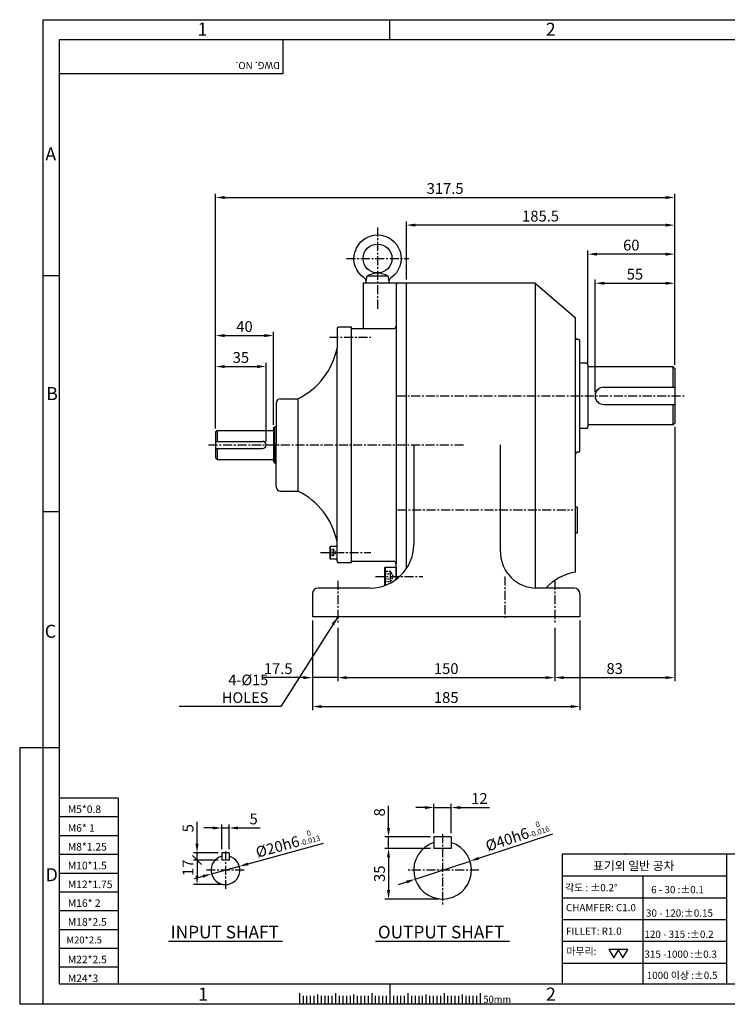
# Model space of a CAD drawing. Extents: x 0 to 12236, y -5506 to 681.
# Drawn here: x 0 to 489, y 0 to 681 of the extents above; entities that cross this region are included whole.
import ezdxf

# ---------------------------------------------------------------- set-up
doc = ezdxf.new("R2010")
doc.units = 0
doc.header["$LTSCALE"] = 5
doc.header["$MEASUREMENT"] = 0
doc.linetypes.add('CENTER', pattern=[2, 1.25, -0.25, 0.25, -0.25])
doc.linetypes.add('HIDDEN', pattern=[0.375, 0.25, -0.125])
doc.layers.get('0').update_dxf_attribs({"color": 3, "linetype": 'CONTINUOUS'})
doc.layers.get('Defpoints').update_dxf_attribs({"linetype": 'CONTINUOUS'})
for name, color, linetype in [('CENTER', 1, 'CENTER'), ('DIM', 2, 'CONTINUOUS'), ('hidden', 4, 'HIDDEN'), ('LOGO', 5, 'CONTINUOUS'), ('NEEDLE', 2, 'CONTINUOUS'), ('TEXT', 4, 'CONTINUOUS'), ('THIN', 3, 'CONTINUOUS')]:
    doc.layers.add(name, color=color, linetype=linetype)
doc.styles.add('DIM', font='romans.shx', dxfattribs={"width": 0.8})
doc.styles.add('GULIM', font='Gulim.ttf')
doc.styles.get("Standard").update_dxf_attribs({"font": 'romans.shx'})
doc.dimstyles.get("Standard").update_dxf_attribs({"dimscale": 2.5, "dimtxt": 3, "dimasz": 2.5, "dimexe": 1, "dimexo": 1, "dimgap": 1, "dimtad": 1, "dimdec": 4, "dimdsep": 46, "dimtxsty": 'DIM', "dimcen": 0, "dimclrd": 256, "dimclre": 256, "dimclrt": 256, "dimadec": 4, "dimazin": 2, "dimtfac": 1, "dimtdec": 4, "dimtmove": 0, "dimatfit": 0, "dimfxl": 0, "dimtolj": 1, "dimtzin": 0, "dimlwd": -1, "dimlwe": -1, "dimarcsym": 0})

# ---------------------------------------------------------------- blocks, each defined once
blk = doc.blocks.new('*D16')
at = {"layer": 'Defpoints', "color": 0}
for p in [(452.95, 498.96), (452.95, 440.06), (397.95, 421.06)]:
    blk.add_point(p, dxfattribs=at)
at = {"layer": 'DIM'}
for p, q in [((397.95, 423.56), (397.95, 501.46)), ((404.2, 498.96), (446.7, 498.96)), ((452.95, 442.56), (452.95, 501.46))]:
    blk.add_line(p, q, dxfattribs=at)
for points in [[(404.2, 500), (404.2, 497.92), (397.95, 498.96)], [(446.7, 500), (446.7, 497.92), (452.95, 498.96)]]:
    blk.add_solid(points, dxfattribs=at)
at = {"layer": 'DIM', "insert": (425.45, 505.21), "char_height": 7.5, "attachment_point": 5, "style": 'DIM'}
blk.add_mtext('\\A1;55', dxfattribs=at)
blk = doc.blocks.new('*D17')
at = {"layer": 'Defpoints', "color": 0}
for p in [(392.95, 519.1), (452.95, 498.96), (392.95, 441.06)]:
    blk.add_point(p, dxfattribs=at)
at = {"layer": 'DIM'}
for p, q in [((392.95, 443.56), (392.95, 521.6)), ((446.7, 519.1), (399.2, 519.1)), ((452.95, 501.46), (452.95, 521.6))]:
    blk.add_line(p, q, dxfattribs=at)
for points in [[(399.2, 520.14), (399.2, 518.05), (392.95, 519.1)], [(446.7, 520.14), (446.7, 518.05), (452.95, 519.1)]]:
    blk.add_solid(points, dxfattribs=at)
at = {"layer": 'DIM', "insert": (422.95, 525.35), "char_height": 7.5, "attachment_point": 5, "style": 'DIM'}
blk.add_mtext('\\A1;60', dxfattribs=at)
blk = doc.blocks.new('*D18')
at = {"layer": 'Defpoints', "color": 0}
for p in [(267.45, 539.2), (452.95, 519.1), (267.45, 499.06)]:
    blk.add_point(p, dxfattribs=at)
at = {"layer": 'DIM'}
for p, q in [((267.45, 501.56), (267.45, 541.7)), ((446.7, 539.2), (273.7, 539.2)), ((452.95, 521.6), (452.95, 541.7))]:
    blk.add_line(p, q, dxfattribs=at)
for points in [[(273.7, 540.24), (273.7, 538.16), (267.45, 539.2)], [(446.7, 540.24), (446.7, 538.16), (452.95, 539.2)]]:
    blk.add_solid(points, dxfattribs=at)
at = {"layer": 'DIM', "insert": (360.2, 545.45), "char_height": 7.5, "attachment_point": 5, "style": 'DIM'}
blk.add_mtext('\\A1;185.5', dxfattribs=at)
blk = doc.blocks.new('*D19')
at = {"layer": 'Defpoints', "color": 0}
for p in [(175.45, 462.75), (135.45, 396.06), (175.45, 398.56)]:
    blk.add_point(p, dxfattribs=at)
at = {"layer": 'DIM'}
for p, q in [((135.45, 398.56), (135.45, 465.25)), ((175.45, 401.06), (175.45, 465.25)), ((141.7, 462.75), (169.2, 462.75))]:
    blk.add_line(p, q, dxfattribs=at)
for points in [[(141.7, 463.79), (141.7, 461.71), (135.45, 462.75)], [(169.2, 463.79), (169.2, 461.71), (175.45, 462.75)]]:
    blk.add_solid(points, dxfattribs=at)
at = {"layer": 'DIM', "insert": (155.45, 469), "char_height": 7.5, "attachment_point": 5, "style": 'DIM'}
blk.add_mtext('\\A1;40', dxfattribs=at)
blk = doc.blocks.new('*D20')
at = {"layer": 'Defpoints', "color": 0}
for p in [(170.45, 441.33), (135.45, 396.06), (170.45, 387.06)]:
    blk.add_point(p, dxfattribs=at)
at = {"layer": 'DIM'}
for p, q in [((135.45, 398.56), (135.45, 443.83)), ((170.45, 389.56), (170.45, 443.83)), ((141.7, 441.33), (164.2, 441.33))]:
    blk.add_line(p, q, dxfattribs=at)
for points in [[(141.7, 442.37), (141.7, 440.28), (135.45, 441.33)], [(164.2, 442.37), (164.2, 440.28), (170.45, 441.33)]]:
    blk.add_solid(points, dxfattribs=at)
at = {"layer": 'DIM', "insert": (152.95, 447.58), "char_height": 7.5, "attachment_point": 5, "style": 'DIM'}
blk.add_mtext('\\A1;35', dxfattribs=at)
blk = doc.blocks.new('*D21')
at = {"layer": 'Defpoints', "color": 0}
for p in [(452.95, 558.3), (452.95, 539.2), (135.45, 462.75)]:
    blk.add_point(p, dxfattribs=at)
at = {"layer": 'DIM'}
for p, q in [((135.45, 465.25), (135.45, 560.8)), ((452.95, 541.7), (452.95, 560.8)), ((141.7, 558.3), (446.7, 558.3))]:
    blk.add_line(p, q, dxfattribs=at)
for points in [[(141.7, 559.34), (141.7, 557.26), (135.45, 558.3)], [(446.7, 559.34), (446.7, 557.26), (452.95, 558.3)]]:
    blk.add_solid(points, dxfattribs=at)
at = {"layer": 'DIM', "insert": (294.2, 564.55), "char_height": 7.5, "attachment_point": 5, "style": 'DIM'}
blk.add_mtext('\\A1;317.5', dxfattribs=at)
blk = doc.blocks.new('*D22')
at = {"layer": 'Defpoints', "color": 0}
for p in [(298.47, 136.14), (286.47, 115.85), (298.47, 115.85)]:
    blk.add_point(p, dxfattribs=at)
at = {"layer": 'DIM'}
for p, q in [((286.47, 118.35), (286.47, 138.64)), ((298.47, 118.35), (298.47, 138.64)), ((280.22, 136.14), (273.97, 136.14)), ((286.47, 136.14), (298.47, 136.14)), ((304.72, 136.14), (324.83, 136.14))]:
    blk.add_line(p, q, dxfattribs=at)
for points in [[(280.22, 137.18), (280.22, 135.1), (286.47, 136.14)], [(304.72, 137.18), (304.72, 135.1), (298.47, 136.14)]]:
    blk.add_solid(points, dxfattribs=at)
at = {"layer": 'DIM', "insert": (317.9, 142.39), "char_height": 7.5, "attachment_point": 5, "style": 'DIM'}
blk.add_mtext('\\A1;12', dxfattribs=at)
blk = doc.blocks.new('*D23')
at = {"layer": 'Defpoints', "color": 0}
for p in [(255.06, 115.85), (286.47, 115.85), (286.47, 107.85)]:
    blk.add_point(p, dxfattribs=at)
at = {"layer": 'DIM'}
for p, q in [((255.06, 122.1), (255.06, 137.35)), ((283.97, 115.85), (252.56, 115.85)), ((255.06, 107.85), (255.06, 115.85)), ((283.97, 107.85), (252.56, 107.85)), ((255.06, 101.6), (255.06, 95.35))]:
    blk.add_line(p, q, dxfattribs=at)
for points in [[(254.01, 122.1), (256.1, 122.1), (255.06, 115.85)], [(254.01, 101.6), (256.1, 101.6), (255.06, 107.85)]]:
    blk.add_solid(points, dxfattribs=at)
at = {"layer": 'DIM', "insert": (248.81, 132.85), "char_height": 7.5, "attachment_point": 5, "rotation": 90, "style": 'DIM'}
blk.add_mtext('\\A1;8', dxfattribs=at)
blk = doc.blocks.new('*D24')
at = {"layer": 'Defpoints', "color": 0}
for p in [(255.06, 107.85), (255.06, 72.85), (292.47, 72.85)]:
    blk.add_point(p, dxfattribs=at)
at = {"layer": 'DIM'}
for p, q in [((255.06, 101.6), (255.06, 79.1)), ((289.97, 72.85), (252.56, 72.85))]:
    blk.add_line(p, q, dxfattribs=at)
for points in [[(254.01, 101.6), (256.1, 101.6), (255.06, 107.85)], [(254.01, 79.1), (256.1, 79.1), (255.06, 72.85)]]:
    blk.add_solid(points, dxfattribs=at)
at = {"layer": 'DIM', "insert": (248.81, 90.35), "char_height": 7.5, "attachment_point": 5, "rotation": 90, "style": 'DIM'}
blk.add_mtext('\\A1;35', dxfattribs=at)
blk = doc.blocks.new('*D25')
at = {"layer": 'Defpoints', "color": 0}
for p in [(311.46, 99.12), (273.48, 86.57)]:
    blk.add_point(p, dxfattribs=at)
at = {"layer": 'DIM'}
for p, q in [((317.4, 101.09), (368.64, 118.02)), ((273.48, 86.57), (311.46, 99.12)), ((267.55, 84.61), (261.62, 82.65))]:
    blk.add_line(p, q, dxfattribs=at)
for points in [[(317.07, 102.07), (317.73, 100.1), (311.46, 99.12)], [(267.22, 85.6), (267.88, 83.62), (273.48, 86.57)]]:
    blk.add_solid(points, dxfattribs=at)
at = {"layer": 'DIM', "insert": (343.83, 117.06), "char_height": 7.5, "attachment_point": 5, "rotation": 18.28669, "style": 'DIM'}
blk.add_mtext('\\A1;%%C40{h6{\\H0.5x;\\S 0^ -0.016;}}', dxfattribs=at)
blk = doc.blocks.new('*D26')
at = {"layer": 'Defpoints', "color": 0}
for p in [(144.78, 122.02), (139.78, 104.85), (144.78, 104.85)]:
    blk.add_point(p, dxfattribs=at)
at = {"layer": 'DIM'}
for p, q in [((139.78, 107.35), (139.78, 124.52)), ((144.78, 107.35), (144.78, 124.52)), ((133.53, 122.02), (127.28, 122.02)), ((139.78, 122.02), (144.78, 122.02)), ((151.03, 122.02), (166.28, 122.02))]:
    blk.add_line(p, q, dxfattribs=at)
for points in [[(133.53, 123.06), (133.53, 120.98), (139.78, 122.02)], [(151.03, 123.06), (151.03, 120.98), (144.78, 122.02)]]:
    blk.add_solid(points, dxfattribs=at)
at = {"layer": 'DIM', "insert": (161.78, 128.27), "char_height": 7.5, "attachment_point": 5, "style": 'DIM'}
blk.add_mtext('\\A1;5', dxfattribs=at)
blk = doc.blocks.new('*D27')
at = {"layer": 'Defpoints', "color": 0}
for p in [(122.63, 104.85), (139.78, 104.85), (139.78, 99.85)]:
    blk.add_point(p, dxfattribs=at)
at = {"layer": 'DIM'}
for p, q in [((122.63, 111.1), (122.63, 126.35)), ((137.28, 104.85), (120.13, 104.85)), ((122.63, 99.85), (122.63, 104.85)), ((137.28, 99.85), (120.13, 99.85)), ((122.63, 99.85), (122.63, 93.6))]:
    blk.add_line(p, q, dxfattribs=at)
blk.add_solid([(121.58, 111.1), (123.67, 111.1), (122.63, 104.85)], dxfattribs=at)
at = {"layer": 'DIM', "insert": (116.38, 121.85), "char_height": 7.5, "attachment_point": 5, "rotation": 90, "style": 'DIM'}
blk.add_mtext('\\A1;5', dxfattribs=at)
blk = doc.blocks.new('_None')
blk = doc.blocks.new('_Oblique')
at = {"color": 0, "linetype": 'ByBlock', "lineweight": -2}
blk.add_line((-0.5, -0.5), (0.5, 0.5), dxfattribs=at)
blk = doc.blocks.new('*D28')
at = {"layer": 'Defpoints', "color": 0}
for p in [(122.63, 99.85), (122.63, 82.85), (142.28, 82.85)]:
    blk.add_point(p, dxfattribs=at)
at = {"layer": 'DIM'}
for p, q in [((122.63, 99.85), (122.63, 89.1)), ((139.78, 82.85), (120.13, 82.85))]:
    blk.add_line(p, q, dxfattribs=at)
blk.add_solid([(121.58, 89.1), (123.67, 89.1), (122.63, 82.85)], dxfattribs=at)
at = {"layer": 'DIM', "xscale": 6.25, "yscale": 6.25, "zscale": 6.25, "rotation": 90}
blk.add_blockref('_Oblique', (122.63, 99.85), dxfattribs=at)
at = {"layer": 'DIM', "insert": (116.38, 94.47), "char_height": 7.5, "attachment_point": 5, "rotation": 90, "style": 'DIM'}
blk.add_mtext('\\A1;17', dxfattribs=at)
blk = doc.blocks.new('*D29')
at = {"layer": 'Defpoints', "color": 0}
for p in [(151.92, 95.49), (132.63, 90.21)]:
    blk.add_point(p, dxfattribs=at)
at = {"layer": 'DIM'}
for p, q in [((157.95, 97.14), (210, 111.4)), ((132.63, 90.21), (151.92, 95.49)), ((126.61, 88.55), (120.58, 86.9))]:
    blk.add_line(p, q, dxfattribs=at)
for points in [[(157.68, 98.15), (158.23, 96.14), (151.92, 95.49)], [(126.33, 89.56), (126.88, 87.55), (132.63, 90.21)]]:
    blk.add_solid(points, dxfattribs=at)
at = {"layer": 'DIM', "insert": (185.17, 111.73), "char_height": 7.5, "attachment_point": 5, "rotation": 15.32376, "style": 'DIM'}
blk.add_mtext('\\A1;%%C20{h6{\\H0.5x;\\S 0^ -0.013;}}', dxfattribs=at)
blk = doc.blocks.new('*D32')
at = {"layer": 'Defpoints', "color": 0}
for p in [(202.45, 268.06), (219.95, 263.06), (202.45, 226.06)]:
    blk.add_point(p, dxfattribs=at)
at = {"layer": 'DIM'}
for p, q in [((202.45, 265.56), (202.45, 223.56)), ((219.95, 260.56), (219.95, 223.56)), ((196.2, 226.06), (167.52, 226.06)), ((219.95, 226.06), (202.45, 226.06)), ((226.2, 226.06), (232.45, 226.06))]:
    blk.add_line(p, q, dxfattribs=at)
for points in [[(196.2, 227.11), (196.2, 225.02), (202.45, 226.06)], [(226.2, 227.11), (226.2, 225.02), (219.95, 226.06)]]:
    blk.add_solid(points, dxfattribs=at)
at = {"layer": 'DIM', "insert": (178.73, 232.31), "char_height": 7.5, "attachment_point": 5, "style": 'DIM'}
blk.add_mtext('\\A1;17.5', dxfattribs=at)
blk = doc.blocks.new('*D33')
at = {"layer": 'Defpoints', "color": 0}
for p in [(452.95, 402.06), (369.95, 263.06), (452.95, 226.06)]:
    blk.add_point(p, dxfattribs=at)
at = {"layer": 'DIM'}
for p, q in [((452.95, 399.56), (452.95, 223.56)), ((369.95, 260.56), (369.95, 223.56)), ((376.2, 226.06), (446.7, 226.06))]:
    blk.add_line(p, q, dxfattribs=at)
for points in [[(376.2, 227.11), (376.2, 225.02), (369.95, 226.06)], [(446.7, 227.11), (446.7, 225.02), (452.95, 226.06)]]:
    blk.add_solid(points, dxfattribs=at)
at = {"layer": 'DIM', "insert": (411.45, 232.31), "char_height": 7.5, "attachment_point": 5, "style": 'DIM'}
blk.add_mtext('\\A1;83', dxfattribs=at)
blk = doc.blocks.new('*D34')
at = {"layer": 'Defpoints', "color": 0}
for p in [(219.95, 260.61), (369.95, 263.06), (369.95, 226.06)]:
    blk.add_point(p, dxfattribs=at)
at = {"layer": 'DIM'}
for p, q in [((369.95, 260.56), (369.95, 223.56)), ((219.95, 258.11), (219.95, 223.56)), ((226.2, 226.06), (363.7, 226.06))]:
    blk.add_line(p, q, dxfattribs=at)
for points in [[(226.2, 227.11), (226.2, 225.02), (219.95, 226.06)], [(363.7, 227.11), (363.7, 225.02), (369.95, 226.06)]]:
    blk.add_solid(points, dxfattribs=at)
at = {"layer": 'DIM', "insert": (294.95, 232.31), "char_height": 7.5, "attachment_point": 5, "style": 'DIM'}
blk.add_mtext('\\A1;150', dxfattribs=at)
blk = doc.blocks.new('*D35')
at = {"layer": 'Defpoints', "color": 0}
for p in [(387.45, 268.06), (202.45, 245.44), (387.45, 206.06)]:
    blk.add_point(p, dxfattribs=at)
at = {"layer": 'DIM'}
for p, q in [((387.45, 265.56), (387.45, 203.56)), ((202.45, 242.94), (202.45, 203.56)), ((208.7, 206.06), (381.2, 206.06))]:
    blk.add_line(p, q, dxfattribs=at)
for points in [[(208.7, 207.11), (208.7, 205.02), (202.45, 206.06)], [(381.2, 207.11), (381.2, 205.02), (387.45, 206.06)]]:
    blk.add_solid(points, dxfattribs=at)
at = {"layer": 'DIM', "insert": (294.95, 212.31), "char_height": 7.5, "attachment_point": 5, "style": 'DIM'}
blk.add_mtext('\\A1;185', dxfattribs=at)

msp = doc.modelspace()

# ---------------------------------------------------------------- linework, layer by layer
for p, q in [((267.44814, 499.06439), (237.44814, 499.06439)), ((237.44814, 499.06439), (237.44814, 467.56439)), ((240.32977, 504.06439), (254.5665, 504.06439)), ((260.44814, 498.06439), (260.44814, 304.56439)), ((267.44814, 301.48126), (267.44814, 499.06439)), ((356.44814, 499.06439), (267.44814, 499.06439)), ((356.44814, 499.06439), (384.44814, 475.06439)), ((356.44814, 499.06439), (356.44814, 288.08439)), ((384.44814, 421.06439), (384.44814, 475.06439)), ((219.44814, 467.56439), (219.44814, 454.06439)), ((229.44814, 468.56439), (220.44814, 468.56439)), ((229.44814, 305.56439), (229.44814, 468.56439)), ((229.44814, 467.56439), (258.44814, 467.56439)), ((229.44814, 465.06439), (229.44814, 467.56439)), ((386.44814, 460.06439), (385.44814, 460.06439)), ((387.44814, 421.06439), (387.44814, 459.06439)), ((219.44814, 306.56439), (219.44814, 454.06439)), ((391.94814, 443.56439), (387.44814, 443.56439)), ((392.94814, 442.56439), (392.94814, 399.56439)), ((451.94814, 441.06439), (392.94814, 441.06439)), ((451.94814, 441.06439), (452.94814, 440.06439)), ((451.94814, 427.06439), (451.94814, 441.06439)), ((452.94814, 440.06439), (452.94814, 402.06439)), ((403.94814, 427.06439), (452.94814, 427.06439)), ((177.44814, 416.06439), (177.44814, 387.06439)), ((180.44814, 419.06439), (192.44814, 419.06439)), ((192.44814, 419.06439), (192.44814, 355.06439)), ((384.44814, 299.06439), (384.44814, 421.06439)), ((387.44814, 383.06439), (387.44814, 421.06439)), ((403.94814, 415.06439), (452.94814, 415.06439)), ((451.94814, 401.06439), (451.94814, 415.06439)), ((452.94814, 402.06439), (451.94814, 401.06439)), ((135.44814, 396.06439), (136.44814, 397.06439)), ((135.44814, 396.06439), (135.44814, 378.06439)), ((136.44814, 397.06439), (175.44814, 397.06439)), ((136.44814, 397.06439), (136.44814, 389.56439)), ((175.44814, 398.56439), (176.44814, 399.56439)), ((175.44814, 398.56439), (175.44814, 375.56439)), ((176.44814, 399.56439), (177.44814, 399.56439)), ((176.44814, 374.56439), (176.44814, 399.56439)), ((391.94814, 398.56439), (387.44814, 398.56439)), ((451.94814, 401.06439), (392.94814, 401.06439)), ((135.44814, 389.56439), (167.94814, 389.56439)), ((135.44814, 384.56439), (167.94814, 384.56439)), ((136.44814, 384.56439), (136.44814, 377.06439)), ((177.44814, 358.06439), (177.44814, 387.06439)), ((272.44814, 387.06439), (272.44814, 318.06439)), ((332.44814, 313.06439), (332.44814, 387.06439)), ((386.44814, 382.06439), (385.44814, 382.06439)), ((135.44814, 378.06439), (136.44814, 377.06439)), ((136.44814, 377.06439), (175.44814, 377.06439)), ((175.44814, 375.56439), (176.44814, 374.56439)), ((176.44814, 374.56439), (177.44814, 374.56439)), ((180.44814, 355.06439), (192.44814, 355.06439)), ((385.44814, 344.06439), (384.44814, 344.06439)), ((385.44814, 344.06439), (385.44814, 326.06439)), ((385.44814, 326.06439), (384.44814, 326.06439)), ((214.74814, 316.81439), (214.74814, 308.31439)), ((229.44814, 305.56439), (220.44814, 305.56439)), ((229.44814, 306.56439), (258.44814, 306.56439)), ((252.94814, 289.9619), (252.94814, 302.56439)), ((260.44814, 294.06439), (260.44814, 304.56439)), ((242.44814, 288.06439), (206.44814, 288.06439)), ((383.44814, 288.06439), (357.44814, 288.06439)), ((202.44814, 284.06439), (202.44814, 268.06439)), ((387.44814, 284.06439), (387.44814, 268.06439)), ((387.44814, 268.06439), (202.44814, 268.06439)), ((286.47399, 115.8485), (286.47399, 107.8485)), ((298.47399, 115.8485), (286.47399, 115.8485)), ((298.47399, 115.8485), (298.47399, 107.8485)), ((139.7787, 104.8485), (139.7787, 99.8485)), ((144.7787, 104.8485), (139.7787, 104.8485)), ((144.7787, 104.8485), (144.7787, 99.8485)), ((298.47399, 107.8485), (286.47399, 107.8485)), ((144.7787, 99.8485), (139.7787, 99.8485)), ((102.81956, 43.68298), (181.67882, 43.68298)), ((246.12762, 43.68298), (338.82035, 43.68298)), ((193.41842, 7.6543), (193.41842, 0)), ((218.41842, 7.6543), (218.41842, 0)), ((243.41842, 7.6543), (243.41842, 0)), ((268.41842, 7.6543), (268.41842, 0)), ((293.41842, 7.6543), (293.41842, 0)), ((318.41842, 7.6543), (318.41842, 0))]:
    msp.add_line(p, q)
msp.add_lwpolyline([(239.44814, 499.06439), (240.32977, 504.06439, -0.280963526), (254.5665, 504.06439), (255.44814, 499.06439), (239.44814, 499.06439, 0.327422023), (238.20391, 502.63926, -3.215532733), (256.69237, 502.63926, 0.327422023), (255.44814, 499.06439)], format="xyb")
for points in [[(219.44814, 316.81439), (214.74814, 316.81439), (214.44814, 316.64118), (214.44814, 308.48759), (214.74814, 308.31439), (219.44814, 308.31439), (219.44814, 316.81439)], [(252.52637, 289.8079), (252.44814, 289.85306), (252.44814, 302.27571), (252.94814, 302.56439), (260.44814, 302.56439), (260.44814, 294.06439)]]:
    msp.add_lwpolyline(points)
msp.add_circle((247.44814, 516.06439), 10)
for centre, radius, start, end in [((261.44814, 498.06439), 1, 90, 180), ((220.44814, 467.56439), 1, 90, 180), ((258.44814, 469.56439), 2, 270, 0), ((385.44814, 461.06439), 1, 180, 270), ((386.44814, 459.06439), 1, 0, 90), ((170.4369, 463.95877), 50, 296.11821946, 348.58653926), ((391.94814, 442.56439), 1, 0, 90), ((403.94814, 421.06439), 6, 90, 270), ((180.44814, 416.06439), 3, 90, 180), ((391.94814, 399.56439), 1, 270, 0), ((167.94814, 387.06439), 2.5, 270, 90), ((385.44814, 381.06439), 1, 90, 180), ((386.44814, 383.06439), 1, 270, 0), ((180.44814, 358.06439), 3, 180, 270), ((170.4369, 310.17001), 50, 11.41346074, 63.88178054), ((242.44814, 318.06439), 30, 270, 0), ((357.44814, 313.06439), 25, 180, 270), ((220.44814, 306.56439), 1, 180, 270), ((258.44814, 304.56439), 2, 0, 90), ((389.8085, 264.4773), 35, 98.80969985, 137.62991372), ((206.44814, 284.06439), 4, 90, 180), ((383.44814, 284.06439), 4, 0, 90), ((292.47399, 92.8485), 20, 107.45760312, 72.54239688), ((142.2787, 92.8485), 10, 104.47751219, 75.52248781)]:
    msp.add_arc(centre, radius, start, end)
at = {"layer": 'CENTER'}
for p, q in [((247.44814, 537.61439), (247.44814, 480.81439)), ((225.89814, 516.06439), (268.99814, 516.06439)), ((214.30993, 461.56439), (242.73179, 461.56439)), ((260.79169, 421.06439), (459.65456, 421.06439)), ((130.62026, 387.06439), (307.44814, 387.06439)), ((261.34277, 342.06439), (382.62018, 342.06439)), ((208.12065, 312.56439), (242.73179, 312.56439)), ((219.94814, 293.06439), (219.94814, 263.06439)), ((246.14814, 296.06439), (278.87224, 296.06439)), ((335.44814, 296.11138), (335.44814, 266.00316)), ((369.94814, 293.06439), (369.94814, 263.06439)), ((292.47399, 117.8485), (292.47399, 67.8485)), ((142.2787, 105.8485), (142.2787, 79.8485)), ((155.2787, 92.8485), (129.2787, 92.8485)), ((317.47399, 92.8485), (267.47399, 92.8485))]:
    msp.add_line(p, q, dxfattribs=at)
at = {"layer": 'DIM'}
for p, q in [((255.91842, 667.40618), (255.91842, 681.35117)), ((27.31245, 504.11001), (16.2676, 504.11001)), ((27.31245, 340.81383), (16.2676, 340.81383)), ((0, 177.51766), (0, 0)), ((16.2676, 177.51766), (0, 177.51766)), ((27.31245, 177.51766), (16.2676, 177.51766)), ((255.91842, 14.22149), (255.91842, 0)), ((16.2676, 0), (0, 0))]:
    msp.add_line(p, q, dxfattribs=at)
at = {"layer": 'hidden'}
for p, q in [((214.44814, 313.71909), (216.94814, 313.71909)), ((216.94814, 314.87379), (216.94814, 310.25499)), ((214.44814, 311.40969), (216.94814, 311.40969)), ((252.44814, 297.79644), (256.44814, 297.79644)), ((252.44814, 294.33234), (256.44814, 294.33234)), ((256.44814, 292.60029), (256.44814, 299.52849))]:
    msp.add_line(p, q, dxfattribs=at)
for points in [[(214.44814, 314.87379), (216.94814, 314.87379), (218.28147, 312.56439), (216.94814, 310.25499), (214.44814, 310.25499)], [(252.44814, 292.60029), (256.44814, 292.60029), (258.44814, 296.06439), (256.44814, 299.52849), (252.44814, 299.52849)]]:
    msp.add_lwpolyline(points, dxfattribs=at)
at = {"layer": 'LOGO'}
for p, q in [((956.73633, 667.40618), (27.31245, 667.40618)), ((27.31245, 667.40618), (27.31245, 14.22149)), ((27.31245, 14.22149), (956.73633, 14.22149))]:
    msp.add_line(p, q, dxfattribs=at)
at = {"layer": 'NEEDLE'}
for p, q in [((16.2676, 681.35117), (967.91088, 681.35117)), ((16.2676, 0), (16.2676, 681.35117)), ((68.1199, 142.62052), (27.31245, 142.62052)), ((68.1199, 142.62052), (68.1199, 14.22149)), ((68.1199, 129.62052), (27.31245, 129.62052)), ((68.1199, 116.62052), (27.31245, 116.62052)), ((68.1199, 103.62052), (27.31245, 103.62052)), ((489.11446, 103.91546), (375.08286, 103.91546)), ((375.08286, 103.91546), (375.08286, 14.22149)), ((568.69819, 103.91546), (489.11446, 103.91546)), ((489.11446, 14.22149), (489.11446, 103.91546)), ((68.1199, 90.62052), (27.31245, 90.62052)), ((375.08286, 88.8409), (489.11446, 88.8409)), ((430.85374, 88.89066), (430.85374, 14.22149)), ((68.1199, 77.62052), (27.31245, 77.62052)), ((375.08286, 73.76633), (489.1196, 73.76633)), ((68.1199, 64.62052), (27.31245, 64.62052)), ((375.08286, 58.69177), (489.12474, 58.69177)), ((68.1199, 51.62052), (27.31245, 51.62052)), ((375.08286, 43.61721), (489.12988, 43.61721)), ((68.1199, 38.62052), (27.31245, 38.62052)), ((375.08286, 28.54265), (489.11446, 28.54265)), ((68.1199, 25.62052), (27.31245, 25.62052)), ((967.91088, 0), (16.2676, 0)), ((195.91842, 5.83693), (195.91842, 0)), ((198.41842, 5.83693), (198.41842, 0)), ((200.91842, 5.83693), (200.91842, 0)), ((203.41842, 5.83693), (203.41842, 0)), ((208.41842, 5.83693), (208.41842, 0)), ((210.91842, 5.83693), (210.91842, 0)), ((213.41842, 5.83693), (213.41842, 0)), ((215.91842, 5.83693), (215.91842, 0)), ((218.41842, 5.83693), (218.41842, 0)), ((220.91842, 5.83693), (220.91842, 0)), ((223.41842, 5.83693), (223.41842, 0)), ((225.91842, 5.83693), (225.91842, 0)), ((228.41842, 5.83693), (228.41842, 0)), ((230.91842, 5.83693), (230.91842, 0)), ((233.41842, 5.83693), (233.41842, 0)), ((235.91842, 5.83693), (235.91842, 0)), ((238.41842, 5.83693), (238.41842, 0)), ((240.91842, 5.83693), (240.91842, 0)), ((243.41842, 5.83693), (243.41842, 0)), ((245.91842, 5.83693), (245.91842, 0)), ((248.41842, 5.83693), (248.41842, 0)), ((250.91842, 5.83693), (250.91842, 0)), ((253.41842, 5.83693), (253.41842, 0)), ((255.91842, 5.83693), (255.91842, 0)), ((258.41842, 5.83693), (258.41842, 0)), ((260.91842, 5.83693), (260.91842, 0)), ((263.41842, 5.83693), (263.41842, 0)), ((265.91842, 5.83693), (265.91842, 0)), ((268.41842, 5.83693), (268.41842, 0)), ((270.91842, 5.83693), (270.91842, 0)), ((273.41842, 5.83693), (273.41842, 0)), ((275.91842, 5.83693), (275.91842, 0)), ((278.41842, 5.83693), (278.41842, 0)), ((280.91842, 5.83693), (280.91842, 0)), ((283.41842, 5.83693), (283.41842, 0)), ((285.91842, 5.83693), (285.91842, 0)), ((288.41842, 5.83693), (288.41842, 0)), ((290.91842, 5.83693), (290.91842, 0)), ((293.41842, 5.83693), (293.41842, 0)), ((295.91842, 5.83693), (295.91842, 0)), ((298.41842, 5.83693), (298.41842, 0)), ((300.91842, 5.83693), (300.91842, 0)), ((303.41842, 5.83693), (303.41842, 0)), ((305.91842, 5.83693), (305.91842, 0)), ((308.41842, 5.83693), (308.41842, 0)), ((310.91842, 5.83693), (310.91842, 0)), ((313.41842, 5.83693), (313.41842, 0)), ((315.91842, 5.83693), (315.91842, 0))]:
    msp.add_line(p, q, dxfattribs=at)
for points in [[(410.82625, 32.06565), (414.26102, 38.01485), (407.39147, 38.01485)], [(417.1871, 32.06565), (420.62188, 38.01485), (413.75233, 38.01485)]]:
    msp.add_lwpolyline(points, close=True, dxfattribs=at)
msp.add_point((418.38374, 103.91546), dxfattribs=at)
at = {"layer": 'TEXT'}
for p, q in [((205.91842, 6.89706), (205.91842, 0)), ((230.91842, 6.89706), (230.91842, 0)), ((255.91842, 6.89706), (255.91842, 0)), ((280.91842, 6.89706), (280.91842, 0)), ((305.91842, 6.89706), (305.91842, 0))]:
    msp.add_line(p, q, dxfattribs=at)
at = {"layer": 'THIN'}
for p, q in [((181.94455, 667.40618), (181.94455, 643.8521)), ((181.94455, 643.8521), (27.31245, 643.8521))]:
    msp.add_line(p, q, dxfattribs=at)

# ---------------------------------------------------------------- texts
at = {"layer": 'DIM', "insert": (171.90222, 208.56439), "char_height": 7.35, "attachment_point": 9, "style": 'DIM'}
msp.add_mtext('\\A1;4-%%C15 HOLES', dxfattribs=at)
at = {"layer": 'DIM', "attachment_point": 1, "style": 'GULIM'}
for s, insert, char_height, width in [('표기외 일반 공차', (396.39478, 98.87423), 6, 76.0582414), ('각도 : %%P0.2%%D', (377.15113, 83.23267), 5, 53.7026065), ('CHAMFER: C1.0', (377.77789, 69.41468), 5, 53.607315), ('FILLET: R1.0', (377.77789, 53.11429), 5, 52.6909501), ('마무리:', (378.10168, 39.24703), 5, 34.8218451)]:
    msp.add_mtext(s, dxfattribs=dict(at, insert=insert, char_height=char_height, width=width))
at = {"layer": 'NEEDLE'}
for s, height, p in [('M5*0.8', 5.22693, (33.29118, 132.3869)), ('M6* 1', 5.22693, (33.29118, 119.3869)), ('M8*1.25', 5.22693, (33.29118, 106.3869)), ('M10*1.5', 5.22693, (33.29118, 93.3869)), ('M12*1.75', 5.22693, (33.29118, 80.3869)), ('M16* 2', 5.22693, (33.29118, 67.3869)), ('M18*2.5', 5.22693, (33.29118, 54.3869)), ('M20*2.5', 4.751754, (32.34046, 42.13919)), ('M22*2.5', 5.22693, (33.29118, 28.3869)), ('M24*3', 5.22693, (33.29118, 15.3869))]:
    msp.add_text(s, height=height, dxfattribs=at).set_placement(p)
at = {"layer": 'NEEDLE', "style": 'GULIM'}
for s, p in [('  6 - 30 :±0.1', (433.60494, 76.84008)), ('  30 - 120:±0.15', (430.04674, 60.64285)), (' 120 - 315 :±0.2', (430.49152, 45.97593)), (' 315 -1000 :±0.3', (430.49152, 32.19792)), ('1000 이상 :±0.5', (433.60494, 17.531))]:
    msp.add_text(s, height=5, dxfattribs=at).set_placement(p)
at = {"layer": 'NEEDLE', "style": 'GULIM', "width": 0.95}
msp.add_text('50mm', height=5, dxfattribs=at).set_placement((320.64152, 0.90767))
at = {"layer": 'TEXT'}
msp.add_text('DWG. NO.', height=5, rotation=180, dxfattribs=at).set_placement((179.96381, 652.14191))
at = {"layer": 'TEXT', "style": 'GULIM'}
for s, p in [('INPUT SHAFT', (104.3511, 45.6167)), ('OUTPUT SHAFT', (247.65917, 45.6167))]:
    msp.add_text(s, height=8.75, dxfattribs=at).set_placement(p)
at = {"layer": 'THIN'}
for s, p in [('1', (122.89029, 670.23706)), ('2', (363.82612, 670.23706)), ('A', (17.73899, 583.91334)), ('B', (18.30408, 418.10992)), ('C', (17.33936, 253.63278)), ('D', (17.94258, 85.19674)), ('1', (123.42118, 2.57224)), ('2', (363.95884, 2.57224))]:
    msp.add_text(s, height=9, dxfattribs=at).set_placement(p)

# ---------------------------------------------------------------- dimensions: what is measured, and where the dimension line sits
at = {"layer": 'DIM'}
for base, p1, p2, picture, middle in [((452.94814, 558.30324), (135.44814, 462.75086), (452.94814, 539.19752), '*D21', (294.19814, 564.55324)), ((267.44814, 539.19752), (452.94814, 519.09537), (267.44814, 499.06439), '*D18', (360.19814, 545.44752)), ((392.94814, 519.09537), (452.94814, 498.95828), (392.94814, 441.06439), '*D17', (422.94814, 525.34537)), ((452.94814, 498.95828), (397.94814, 421.06439), (452.94814, 440.06439), '*D16', (425.44814, 505.20828)), ((175.44814, 462.75086), (135.44814, 396.06439), (175.44814, 398.56439), '*D19', (155.44814, 469.00086)), ((170.44814, 441.32525), (135.44814, 396.06439), (170.44814, 387.06439), '*D20', (152.94814, 447.57525)), ((452.94814, 226.06439), (369.94814, 263.06439), (452.94814, 402.06439), '*D33', (411.44814, 232.31439)), ((202.44814, 226.06439), (219.94814, 263.06439), (202.44814, 268.06439), '*D32', (178.73385, 232.31439)), ((387.44814, 206.06439), (202.44814, 245.43923), (387.44814, 268.06439), '*D35', (294.94814, 212.31439)), ((369.94814, 226.06439), (219.94814, 260.61439), (369.94814, 263.06439), '*D34', (294.94814, 232.31439)), ((298.47399, 136.14016), (286.47399, 115.8485), (298.47399, 115.8485), '*D22', (317.90256, 142.39016)), ((144.7787, 122.02056), (139.7787, 104.8485), (144.7787, 104.8485), '*D26', (161.7787, 128.27056))]:
    dim = msp.add_linear_dim(base=base, p1=p1, p2=p2, dimstyle='Standard', dxfattribs=at)
    dim.commit()
    dim.dimension.update_dxf_attribs({"geometry": picture, "text_midpoint": middle})
for base, p1, p2, picture, middle in [((255.05506, 115.8485), (286.47399, 107.8485), (286.47399, 115.8485), '*D23', (248.80506, 132.8485)), ((255.05506, 72.8485), (255.05506, 107.8485), (292.47399, 72.8485), '*D24', (248.80506, 90.3485))]:
    dim = msp.add_linear_dim(base=base, p1=p1, p2=p2, angle=90, dimstyle='Standard', dxfattribs=at)
    dim.commit()
    dim.dimension.update_dxf_attribs({"geometry": picture, "text_midpoint": middle})
for p1, p2, override, picture, middle in [((273.48402, 86.57306), (311.46395, 99.12394), {"dimpost": '%%C<>{h6{\\H0.5x;\\S 0^-0.016;}}', "dimtp": 0, "dimtm": 0.016, "dimtdec": 4, "dimtzin": 8}, '*D25', (343.82782, 117.05959)), ((132.63422, 90.20577), (151.92318, 95.49123), {"dimpost": '%%C<>{h6{\\H0.5x;\\S 0^-0.013;}}', "dimtp": 0, "dimtm": 0.013, "dimtdec": 4, "dimtzin": 8}, '*D29', (185.17087, 111.73002))]:
    dim = msp.add_diameter_dim_2p(p1=p1, p2=p2, dimstyle='Standard', override=override, dxfattribs=at)
    dim.commit()
    dim.dimension.update_dxf_attribs({"geometry": picture, "text_midpoint": middle})
for base, p1, p2, override, picture, middle in [((122.62597, 104.8485), (139.7787, 99.8485), (139.7787, 104.8485), {"dimblk1": 'None', "dimsah": 1}, '*D27', (116.37597, 121.8485)), ((122.62597, 82.8485), (122.62597, 99.8485), (142.2787, 82.8485), {"dimblk1": 'Oblique', "dimsah": 1}, '*D28', (116.37597, 94.4735))]:
    dim = msp.add_linear_dim(base=base, p1=p1, p2=p2, angle=90, dimstyle='Standard', override=override, dxfattribs=at)
    dim.commit()
    dim.dimension.update_dxf_attribs({"geometry": picture, "text_midpoint": middle})

# ---------------------------------------------------------------- leaders
at = {"layer": 'DIM', "annotation_type": 0, "has_hookline": 1, "hookline_direction": 1, "text_width": 61.6}
msp.add_leader([(219.94814, 268.06439), (180.65222, 206.06439), (174.40222, 206.06439)], dimstyle='Standard', override={"dimgap": 1, "dimtad": 1}, dxfattribs=at)

doc.saveas('drawing.dxf')
